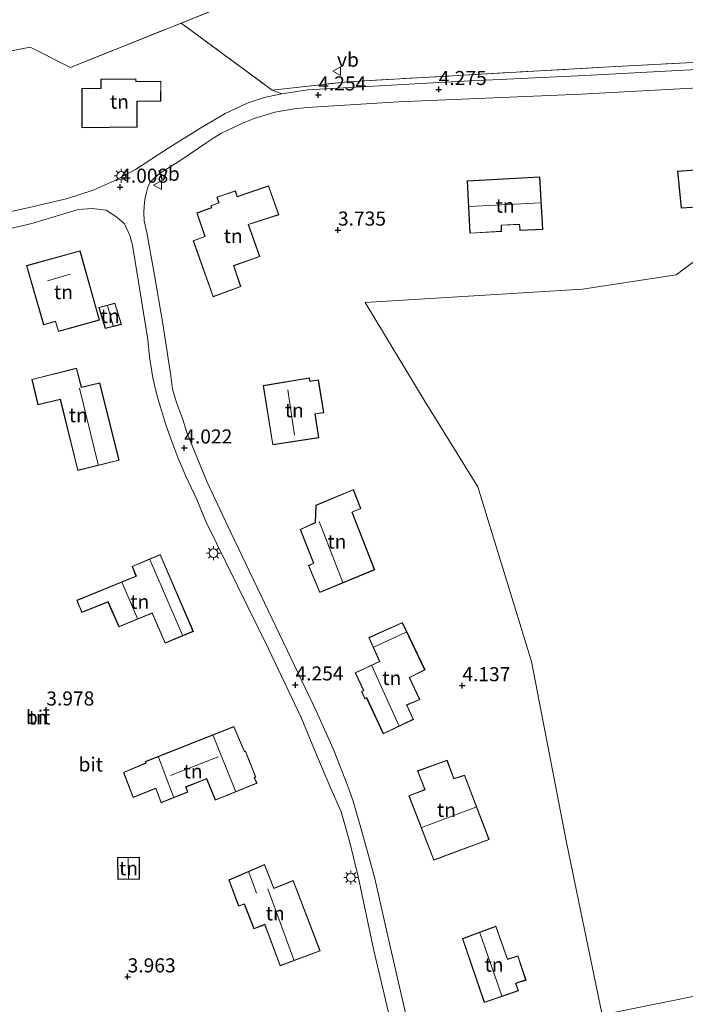
# Model space of a CAD drawing. Units: metres. Extents: x 39991 to 50000, y 412499 to 418750.
# Drawn here: x 43415 to 43533, y 417947 to 418121 of the extents above; entities that cross this region are included whole.
import ezdxf
from ezdxf.enums import TextEntityAlignment as Align

# ---------------------------------------------------------------- set-up
doc = ezdxf.new("R2010")
doc.units = ezdxf.units.M
doc.linetypes.add('IE-TERREINAFSCHEIDING', pattern=[10, 8, -2])
doc.layers.get('0').update_dxf_attribs({"lineweight": 25})
for name, color, linetype, lineweight in [('B-ME-GR-BOMENSTRUIKEN-GV-B6', 93, 'Continuous', 18), ('B-ME-GR-BOOM-GV-B6', 93, 'Continuous', 18), ('B-ME-GW-HOOGTEPUNT-S-B1', 10, 'Continuous', 25), ('B-ME-IE-GRASLAND-GV-B6', 93, 'Continuous', 18), ('B-ME-IE-GRONDWERKLIJN-GROND_INGERICHT-GV-B6', 253, 'Continuous', 18), ('B-ME-IE-MEUBILAIR_WEGMEUBILAIR-LICHTMAST-S-B1', 8, 'Continuous', 18), ('B-ME-IE-TERREINAFSCHEIDING-RASTERHEKWERK-L-B1', 8, 'IE-TERREINAFSCHEIDING', 18), ('B-ME-KG-KADASTRAAL-DAKRAND-L-B1', 13, 'Continuous', 18), ('B-ME-KG-KADASTRAAL-NOKLIJN-L-B1', 13, 'Continuous', 18), ('B-ME-OG-BEBOUWING-GV-B6', 173, 'Continuous', 18), ('B-ME-VH-VERH_SOORT-BITUMEN-GV-B6', 8, 'IE-TERREINAFSCHEIDING-NATUURLIJK-HOUTWAL', 18), ('B-ME-VW-MEUBILAIR_WEGMEUBILAIR-VERKEERSBORD-S-B1', 8, 'Continuous', 18)]:
    doc.layers.add(name, color=color, linetype=linetype, lineweight=lineweight)
doc.styles.add('NLCS-ISO', font='NLCS-ISO.TTF')
doc.linetypes.add('IE-TERREINAFSCHEIDING-NATUURLIJK-HOUTWAL', pattern='A,7,-1.5,[67,NLCS.SHX,S=0.75,R=45,X=0,Y=0],-1.5,7,-1.5,[70,NLCS.SHX,S=0.75,R=0,X=0,Y=0],-1.5', length=20)

# ---------------------------------------------------------------- blocks, each defined once
blk = doc.blocks.new('verkeersbord')
for p, q in [((0, 0.75), (-0.75, -0.625)), ((0.75, -0.625), (0, 0.75)), ((-0.75, -0.625), (0.75, -0.625))]:
    blk.add_line(p, q)
blk = doc.blocks.new('hoogtepunt')
for p, q in [((-0.5, 0), (0.5, 0)), ((0, 0.5), (0, -0.5))]:
    blk.add_line(p, q)
blk = doc.blocks.new('lantaarnpaal')
for p, q in [((-0.75, 0), (-1.25, 0)), ((-0.88, 0.88), (-0.53, 0.53)), ((0, 0.75), (0, 1.25)), ((0.53, 0.53), (0.88, 0.88)), ((0.75, 0), (1.25, 0)), ((-0.53, -0.53), (-0.88, -0.88)), ((0, -0.75), (0, -1.25)), ((0.53, -0.53), (0.88, -0.88))]:
    blk.add_line(p, q)
blk.add_circle((0, 0), 0.75)

msp = doc.modelspace()

# ---------------------------------------------------------------- linework, layer by layer
at = {"layer": 'B-ME-GR-BOMENSTRUIKEN-GV-B6'}
for points in [[(43552.139, 418284.504, 11.556), (43580.209, 418164.028, 4.557), (43572.409, 418163.4, 5.052), (43558.043, 418162.367, 5.46), (43557.249, 418159.491, 5.331), (43556.309, 418152.046, 4.752), (43556.378, 418147.527, 4.659), (43529.884, 418142.552, 4.656), (43506.32, 418139.396, 4.899), (43483.554, 418136.45, 4.848), (43481.465, 418135.837, 4.773), (43443.793, 418120.774, 4.497), (43424.176, 418112.894, 4.869), (43417.017, 418116.496, 5.148), (43405.977, 418114.355, 5.133), (43392.356, 418112.174, 5.034), (43363.694, 418108.246, 4.704), (43334.937, 418107.623, 4.764), (43311.597, 418107.238, 5.31), (43315.622, 418089.433, 4.83), (43284.616, 418082.108, 4.818)], [(43459.917, 418108.897, 4.599), (43443.793, 418120.774, 4.497), (43481.465, 418135.837, 4.773), (43483.554, 418136.45, 4.848), (43506.32, 418139.396, 4.899), (43529.884, 418142.552, 4.656), (43556.378, 418147.527, 4.659), (43558.337, 418115.006, 4.41), (43519.716, 418113.013, 4.311), (43493.884, 418111.528, 4.536), (43473.286, 418110.356, 4.569), (43459.917, 418108.897, 4.599)]]:
    msp.add_polyline3d(points, dxfattribs=at)
at = {"layer": 'B-ME-GR-BOOM-GV-B6'}
msp.add_polyline3d([(43621.444, 417987.052, 5.748), (43623.353, 417978.86, 6.357), (43615.586, 417975.832, 5.901), (43608.941, 417973.027, 4.977), (43604.085, 417971.388, 5.049), (43600.481, 417970.674, 5.025), (43597.232, 417969.855, 4.44), (43593.691, 417968.765, 4.416), (43590.661, 417967.629, 5.379), (43584.896, 417965.319, 5.607), (43568.786, 417958.91, 4.248), (43541.242, 417949.429, 4.245), (43518.446, 417944.809, 4.365), (43512.093, 417975.406, 3.603), (43505.893, 418007.526, 3.663), (43496.356, 418038.503, 3.792), (43487.053, 418053.556, 3.81), (43476.389, 418071.17, 3.885), (43514.913, 418073.561, 3.669), (43531.55, 418076.085, 3.423), (43550.977, 418090.698, 4.245), (43565.672, 418089.961, 4.509), (43583.062, 418053.292, 3.243), (43621.444, 417987.052, 5.748)], dxfattribs=at)
at = {"layer": 'B-ME-IE-GRASLAND-GV-B6'}
msp.add_polyline3d([(43546.266, 418113.109, 4.203), (43515.295, 418111.497, 4.161), (43492.716, 418110.393, 4.356), (43474.664, 418109.407, 4.401), (43466.213, 418108.955, 4.485), (43461.647, 418108.245, 4.485), (43459.917, 418108.897, 4.599), (43473.286, 418110.356, 4.569), (43493.884, 418111.528, 4.536), (43519.716, 418113.013, 4.311), (43558.337, 418115.006, 4.41)], dxfattribs=at)
at = {"layer": 'B-ME-IE-GRONDWERKLIJN-GROND_INGERICHT-GV-B6'}
for points in [[(43284.616, 418082.108, 4.818), (43315.622, 418089.433, 4.83), (43311.597, 418107.238, 5.31), (43334.937, 418107.623, 4.764), (43363.694, 418108.246, 4.704), (43392.356, 418112.174, 5.034), (43405.977, 418114.355, 5.133), (43417.017, 418116.496, 5.148), (43424.176, 418112.894, 4.869), (43443.793, 418120.774, 4.497)], [(43443.793, 418120.774, 4.497), (43459.917, 418108.897, 4.599), (43461.647, 418108.245, 4.485), (43458.488, 418107.57, 4.455), (43455.505, 418106.555, 4.428), (43451.571, 418104.713, 4.341), (43447.25, 418102.196, 4.272), (43441.272, 418098.469, 4.086), (43435.675, 418094.816, 3.981), (43431.923, 418092.782, 3.972), (43428.182, 418091.148, 3.975), (43423.613, 418089.657, 3.972), (43417.346, 418088.181, 3.993), (43388.985, 418081.83, 3.999), (43364.131, 418075.983, 3.972), (43346.322, 418071.829, 4.032), (43337.682, 418069.364, 4.011), (43329.984, 418067.262, 4.029), (43299.568, 418057.619, 4.026)], [(43426.161, 418109.16, 4.398), (43426.173, 418102.187, 4.398), (43435.983, 418102.305, 4.398), (43435.966, 418106.883, 4.398), (43440.197, 418106.936, 4.398), (43440.199, 418110.471, 4.398), (43435.782, 418110.423, 4.398), (43435.766, 418110.899, 4.398), (43429.543, 418110.824, 4.398), (43429.544, 418109.21, 4.398), (43426.161, 418109.16, 4.398)], [(43485.016, 417938.757, 4.119), (43480.744, 417957.497, 4.122), (43478.111, 417969.044, 4.305), (43476.642, 417974.399, 4.335), (43475.413, 417978.803, 4.359), (43474.216, 417982.906, 4.356), (43473.337, 417985.423, 4.338), (43472.293, 417988.112, 4.329), (43470.907, 417991.608, 4.332), (43469.792, 417994.137, 4.347), (43467.71, 417998.747, 4.335), (43462.58, 418009.525, 4.275), (43452.575, 418030.419, 4.128), (43448.306, 418039.459, 4.083), (43444.797, 418048.114, 4.065), (43444.027, 418050.634, 4.041), (43443.027, 418053.306, 4.041), (43442.27, 418055.813, 4.029), (43441.929, 418058.198, 4.022), (43440.516, 418067.42, 4.041), (43439.05, 418076.024, 4.056), (43437.705, 418083.604, 4.026), (43437.25, 418085.68, 4.043), (43437.139, 418087.155, 4.046), (43437.239, 418088.25, 4.046), (43437.347, 418089.48, 4.059), (43437.645, 418090.705, 4.062), (43437.877, 418091.654, 4.065), (43438.213, 418092.421, 4.065), (43438.945, 418093.19, 4.062), (43439.947, 418094.09, 4.059), (43443.736, 418096.466, 4.113), (43448.343, 418099.566, 4.221), (43449.729, 418100.514, 4.254), (43450.952, 418101.226, 4.29), (43452.961, 418102.183, 4.365), (43454.629, 418103.003, 4.368), (43456.74, 418103.825, 4.374), (43458.676, 418104.455, 4.377), (43460.374, 418104.937, 4.389), (43462.09, 418105.234, 4.419), (43463.834, 418105.53, 4.428), (43466.135, 418105.78, 4.428), (43470.822, 418106.116, 4.356), (43482.308, 418106.786, 4.365), (43514.713, 418108.144, 4.176), (43557.28, 418110.469, 4.227)], [(43542.189, 418091.695, 3.882), (43541.999, 418095.266, 3.882), (43531.801, 418094.47, 3.882), (43532.41, 418087.913, 3.882), (43540.783, 418088.487, 3.882), (43540.601, 418091.554, 3.882), (43542.189, 418091.695, 3.882)], [(43461.123, 418086.772, 4.236), (43459.293, 418091.884, 4.236), (43453.72, 418089.995, 4.236), (43453.399, 418091.025, 4.236), (43450.13, 418089.887, 4.236), (43450.469, 418088.883, 4.236), (43449.029, 418088.358, 4.236), (43449.133, 418088.025, 4.236), (43446.542, 418087.085, 4.236), (43447.997, 418082.915, 4.236), (43445.932, 418082.147, 4.236), (43449.446, 418072.181, 4.236), (43454.374, 418074.018, 4.236), (43453.118, 418077.709, 4.236), (43457.724, 418079.337, 4.236), (43455.742, 418085.015, 4.236), (43461.123, 418086.772, 4.236)], [(43507.876, 418084.165, 4.467), (43507.377, 418093.498, 4.467), (43494.468, 418092.796, 4.467), (43494.971, 418083.474, 4.467), (43500.579, 418083.802, 4.467), (43500.582, 418084.895, 4.467), (43503.739, 418085.041, 4.467), (43503.838, 418083.974, 4.467), (43507.876, 418084.165, 4.467)], [(43550.977, 418090.698, 4.245), (43531.55, 418076.085, 3.423), (43514.913, 418073.561, 3.669), (43476.389, 418071.17, 3.885), (43487.053, 418053.556, 3.81), (43496.356, 418038.503, 3.792), (43505.893, 418007.526, 3.663), (43512.093, 417975.406, 3.603), (43518.446, 417944.809, 4.365), (43541.242, 417949.429, 4.245)], [(43404.433, 418082.169, 3.978), (43417.306, 418085.19, 3.969), (43419.828, 418085.975, 4.014), (43422.81, 418086.897, 4.029), (43425.506, 418087.692, 4.029), (43428, 418087.87, 4.035), (43430.504, 418087.554, 4.056), (43432.381, 418086.352, 4.098), (43433.708, 418085.132, 4.107), (43434.675, 418083.095, 4.107), (43435.137, 418081.392, 4.107)], [(43435.137, 418081.392, 4.107), (43437.85, 418064.647, 4.122), (43438.173, 418061.561, 4.08), (43438.761, 418057.864, 4.077), (43439.548, 418054.564, 4.077), (43440.112, 418052.608, 4.077), (43440.996, 418049.678, 4.077), (43442.124, 418046.537, 4.098), (43443.199, 418043.717, 4.122), (43444.591, 418040.388, 4.125), (43446.531, 418036.223, 4.128), (43448.188, 418032.255, 4.14), (43459.241, 418009.76, 4.311), (43465.051, 417997.548, 4.335), (43467.84, 417990.846, 4.359), (43470.332, 417984.988, 4.362), (43472.133, 417980.834, 4.347), (43473.64, 417975.629, 4.347), (43475.133, 417969.388, 4.326), (43477.91, 417956.235, 4.176), (43483.394, 417933.221, 4.155)], [(43416.388, 418077.766, 4.152), (43419.389, 418067.238, 4.152), (43421.492, 418067.831, 4.152), (43422.017, 418066.048, 4.152), (43429.293, 418068.089, 4.152), (43425.874, 418080.386, 4.152), (43416.388, 418077.766, 4.152)], [(43429.173, 418070.318, 4.149), (43430.308, 418066.565, 4.149), (43433.221, 418067.317, 4.149), (43432.027, 418071.069, 4.149), (43429.173, 418070.318, 4.149)], [(43417.288, 418057.552, 4.131), (43418.392, 418053.028, 4.131), (43422.343, 418053.987, 4.131), (43425.455, 418041.392, 4.131), (43432.808, 418043.212, 4.131), (43429.341, 418056.924, 4.131), (43426.108, 418056.184, 4.131), (43425.248, 418059.568, 4.131), (43417.288, 418057.552, 4.131)], [(43458.293, 418056.448, 4.164), (43460.012, 418045.968, 4.164), (43468.198, 418047.199, 4.164), (43467.514, 418051.421, 4.164), (43469.084, 418051.648, 4.164), (43468.099, 418057.503, 4.164), (43466.62, 418057.27, 4.164), (43466.534, 418057.812, 4.164), (43458.293, 418056.448, 4.164)], [(43466.375, 418024.526, 4.497), (43468.36, 418019.773, 4.497), (43478.089, 418023.777, 4.497), (43474.09, 418033.98, 4.497), (43475.646, 418034.635, 4.497), (43474.321, 418038.015, 4.497), (43467.639, 418035.236, 4.497), (43467.554, 418032.143, 4.497), (43464.854, 418030.931, 4.497), (43467.214, 418024.963, 4.497), (43466.375, 418024.526, 4.497)], [(43440.059, 418026.501, 4.383), (43435.072, 418024.369, 4.383), (43435.77, 418022.654, 4.383), (43425.296, 418018.381, 4.383), (43426.173, 418016.186, 4.383), (43430.796, 418018.065, 4.383), (43432.741, 418013.671, 4.383), (43438.63, 418016.062, 4.383), (43440.945, 418010.741, 4.383), (43445.944, 418012.843, 4.383), (43440.059, 418026.501, 4.383)], [(43475.738, 418002.19, 4.509), (43476.319, 418000.897, 4.509), (43476.665, 418001.033, 4.509), (43479.609, 417994.689, 4.509), (43484.992, 417997.229, 4.509), (43483.795, 417999.784, 4.509), (43486.079, 418000.762, 4.509), (43484.253, 418004.679, 4.509), (43487.015, 418006.025, 4.509), (43483.012, 418014.458, 4.509), (43477.055, 418011.746, 4.509), (43478.944, 418007.52, 4.509), (43474.649, 418005.527, 4.509), (43476.096, 418002.379, 4.509), (43475.738, 418002.19, 4.509)], [(43433.546, 417987.84, 4.278), (43435.258, 417983.402, 4.278), (43439.262, 417984.969, 4.278), (43440.236, 417982.429, 4.278), (43444.959, 417984.342, 4.278), (43444.639, 417985.226, 4.278), (43448.294, 417986.686, 4.278), (43449.835, 417982.885, 4.278), (43457.228, 417985.922, 4.278), (43456.776, 417986.891, 4.278), (43457.034, 417986.999, 4.278), (43455.205, 417991.61, 4.278), (43455.024, 417991.533, 4.278), (43453.138, 417995.987, 4.278), (43437.417, 417989.751, 4.278), (43437.519, 417989.511, 4.278), (43433.546, 417987.84, 4.278)], [(43484.127, 417983.708, 4.68), (43488.558, 417972.238, 4.68), (43498.367, 417975.924, 4.68), (43494.019, 417987.369, 4.68), (43492.125, 417986.732, 4.68), (43490.918, 417990.009, 4.68), (43485.68, 417988.097, 4.68), (43486.973, 417984.802, 4.68), (43484.127, 417983.708, 4.68)], [(43432.475, 417972.764, 4.278), (43432.563, 417968.865, 4.278), (43436.401, 417968.901, 4.278), (43436.375, 417972.788, 4.278), (43432.475, 417972.764, 4.278)], [(43458.577, 417971.484, 4.278), (43452.255, 417968.759, 4.278), (43453.961, 417964.09, 4.278), (43454.97, 417964.464, 4.278), (43456.674, 417960.07, 4.278), (43458.613, 417960.822, 4.278), (43461.311, 417953.543, 4.278), (43468.434, 417956.158, 4.278), (43463.655, 417968.663, 4.278), (43460.226, 417967.306, 4.278), (43458.577, 417971.484, 4.278)], [(43493.677, 417958.363, 4.854), (43497.527, 417947.024, 4.854), (43503.583, 417949.097, 4.854), (43503.136, 417950.388, 4.854), (43504.916, 417950.991, 4.854), (43503.477, 417955.298, 4.854), (43501.644, 417954.727, 4.854), (43499.577, 417960.541, 4.854), (43493.677, 417958.363, 4.854)]]:
    msp.add_polyline3d(points, dxfattribs=at)
at = {"layer": 'B-ME-IE-TERREINAFSCHEIDING-RASTERHEKWERK-L-B1'}
for points in [[(43250.4192, 418068.6212, 4.629), (43283.979, 418078.375, 4.812), (43284.616, 418082.108, 4.818), (43315.622, 418089.433, 4.83), (43311.597, 418107.238, 5.31), (43334.937, 418107.623, 4.764), (43363.694, 418108.246, 4.704), (43392.356, 418112.174, 5.034), (43405.977, 418114.355, 5.133), (43417.017, 418116.496, 5.148), (43424.176, 418112.894, 4.869), (43443.793, 418120.774, 4.497), (43481.465, 418135.837, 4.773), (43483.554, 418136.45, 4.848), (43506.32, 418139.396, 4.899), (43529.884, 418142.552, 4.656), (43556.378, 418147.527, 4.659), (43556.309, 418152.046, 4.752), (43557.249, 418159.491, 5.331), (43558.043, 418162.367, 5.46), (43572.409, 418163.4, 5.052), (43580.209, 418164.028, 4.557)], [(43443.793, 418120.774, 4.497), (43459.917, 418108.897, 4.599), (43473.286, 418110.356, 4.569), (43493.884, 418111.528, 4.536), (43519.716, 418113.013, 4.311), (43558.337, 418115.006, 4.41), (43556.378, 418147.527, 4.659)]]:
    msp.add_polyline3d(points, dxfattribs=at)
at = {"layer": 'B-ME-KG-KADASTRAAL-DAKRAND-L-B1'}
for points in [[(43426.223, 418102.238, 7.408), (43426.211, 418109.111, 7.421), (43429.594, 418109.161, 7.193), (43429.593, 418110.775, 7.172), (43435.718, 418110.848, 7.181), (43435.734, 418110.373, 7.187), (43440.149, 418110.42, 7.229), (43440.147, 418106.985, 7.327), (43435.916, 418106.932, 7.489), (43435.933, 418102.354, 7.48), (43426.223, 418102.238, 7.408)], [(43540.73, 418088.534, 6.099), (43540.548, 418091.599, 6.421), (43542.137, 418091.74, 6.49), (43541.952, 418095.212, 6.405), (43531.855, 418094.424, 6.437), (43532.455, 418087.966, 6.507), (43540.73, 418088.534, 6.099)], [(43507.823, 418084.213, 6.998), (43507.33, 418093.445, 7.009), (43494.521, 418092.749, 6.988), (43495.018, 418083.527, 7.022), (43500.529, 418083.849, 6.992), (43500.532, 418084.943, 7.562), (43503.784, 418085.093, 7.508), (43503.883, 418084.026, 6.998), (43507.823, 418084.213, 6.998)], [(43461.058, 418086.804, 7.385), (43459.262, 418091.821, 7.425), (43453.688, 418089.931, 7.512), (43453.367, 418090.961, 7.512), (43450.193, 418089.856, 7.611), (43450.532, 418088.853, 7.626), (43449.091, 418088.327, 7.632), (43449.195, 418087.994, 7.629), (43446.605, 418087.055, 7.632), (43448.06, 418082.885, 7.581), (43445.995, 418082.117, 7.581), (43449.476, 418072.246, 7.578), (43454.311, 418074.048, 7.578), (43453.055, 418077.74, 7.584), (43457.66, 418079.368, 7.569), (43455.678, 418085.047, 7.572), (43461.058, 418086.804, 7.385)], [(43425.839, 418080.325, 6.945), (43429.231, 418068.124, 6.927), (43422.051, 418066.109, 6.909), (43421.526, 418067.893, 6.909), (43419.423, 418067.3, 6.909), (43416.45, 418077.731, 6.906), (43425.839, 418080.325, 6.945)], [(43429.236, 418070.283, 6.143), (43430.342, 418066.625, 6.14), (43433.157, 418067.352, 6.238), (43431.994, 418071.009, 6.238), (43429.236, 418070.283, 6.143)], [(43425.212, 418059.508, 7.055), (43417.348, 418057.516, 7.057), (43418.429, 418053.088, 7.055), (43422.38, 418054.047, 7.403), (43425.492, 418041.453, 7.427), (43432.747, 418043.248, 7.433), (43429.304, 418056.864, 7.501), (43426.072, 418056.125, 7.018), (43425.212, 418059.508, 7.055)], [(43458.35, 418056.407, 6.824), (43460.053, 418046.025, 6.86), (43468.141, 418047.241, 6.643), (43467.457, 418051.463, 6.721), (43469.026, 418051.69, 6.721), (43468.058, 418057.446, 6.691), (43466.578, 418057.213, 6.691), (43466.493, 418057.754, 6.691), (43458.35, 418056.407, 6.824)], [(43467.688, 418035.203, 6.993), (43467.603, 418032.11, 6.927), (43464.918, 418030.905, 7.029), (43467.277, 418024.94, 7.029), (43466.439, 418024.503, 6.693), (43468.387, 418019.838, 6.774), (43478.025, 418023.805, 7.053), (43474.026, 418034.007, 6.924), (43475.582, 418034.662, 6.882), (43474.293, 418037.949, 6.888), (43467.688, 418035.203, 6.993)], [(43440.033, 418026.435, 6.876), (43435.136, 418024.342, 6.875), (43435.835, 418022.626, 7.508), (43425.361, 418018.353, 6.62), (43426.201, 418016.251, 6.614), (43430.822, 418018.13, 7.46), (43432.767, 418013.736, 7.451), (43438.656, 418016.127, 6.797), (43440.971, 418010.806, 6.71), (43445.878, 418012.87, 6.691), (43440.033, 418026.435, 6.876)], [(43484.926, 417997.253, 7.256), (43483.728, 417999.81, 7.224), (43486.012, 418000.788, 6.969), (43484.187, 418004.702, 7.062), (43486.949, 418006.048, 7.086), (43482.988, 418014.392, 6.856), (43477.121, 418011.721, 6.981), (43479.01, 418007.495, 7.521), (43474.715, 418005.503, 7.065), (43476.161, 418002.357, 7.095), (43475.803, 418002.168, 7.107), (43476.345, 418000.961, 7.106), (43476.691, 418001.097, 7.097), (43479.633, 417994.756, 7.088), (43484.926, 417997.253, 7.256)], [(43453.111, 417995.923, 7.062), (43437.483, 417989.723, 7.014), (43437.584, 417989.484, 6.846), (43433.61, 417987.813, 6.759), (43435.287, 417983.467, 6.777), (43439.291, 417985.034, 6.921), (43440.264, 417982.494, 6.942), (43444.896, 417984.37, 7.035), (43444.576, 417985.254, 7.068), (43448.322, 417986.751, 7.074), (43449.862, 417982.95, 7.092), (43457.161, 417985.948, 7.05), (43456.709, 417986.917, 7.029), (43456.969, 417987.026, 6.921), (43455.177, 417991.544, 6.993), (43454.998, 417991.467, 7.071), (43453.111, 417995.923, 7.062)], [(43485.746, 417988.068, 7.191), (43487.038, 417984.773, 7.798), (43484.192, 417983.679, 7.828), (43488.587, 417972.302, 7.828), (43498.302, 417975.953, 7.835), (43493.989, 417987.306, 7.61), (43492.095, 417986.669, 7.715), (43490.888, 417989.945, 7.082), (43485.746, 417988.068, 7.191)], [(43432.526, 417972.714, 6.075), (43432.612, 417968.915, 5.963), (43436.351, 417968.951, 5.927), (43436.325, 417972.738, 5.923), (43432.526, 417972.714, 6.075)], [(43452.318, 417968.732, 6.924), (43453.991, 417964.154, 6.735), (43454.999, 417964.528, 6.909), (43456.703, 417960.134, 6.918), (43458.642, 417960.887, 7.488), (43461.34, 417953.607, 7.404), (43468.369, 417956.187, 6.626), (43463.626, 417968.598, 6.786), (43460.198, 417967.241, 6.786), (43458.55, 417971.418, 6.786), (43452.318, 417968.732, 6.924)], [(43499.547, 417960.477, 7.546), (43493.74, 417958.333, 7.543), (43497.558, 417947.088, 7.496), (43503.519, 417949.128, 7.436), (43503.072, 417950.419, 7.43), (43504.853, 417951.022, 6.971), (43503.445, 417955.236, 7), (43501.613, 417954.665, 7.441), (43499.547, 417960.477, 7.546)]]:
    msp.add_polyline3d(points, dxfattribs=at)
at = {"layer": 'B-ME-KG-KADASTRAAL-NOKLIJN-L-B1'}
for p, q in [((43507.505, 418088.877, 9.6), (43494.854, 418088.204, 9.6)), ((43420.109, 418075.026, 8.631), (43424.085, 418076.196, 8.607)), ((43430.725, 418070.611, 6.84), (43431.7, 418067.07, 6.819)), ((43429.092, 418042.442, 11.022), (43425.756, 418056.018, 11.022)), ((43462.668, 418055.711, 10.635), (43463.867, 418047.652, 10.65)), ((43468.244, 418032.334, 8.109), (43472.414, 418021.553, 8.07)), ((43438.219, 418025.614, 7.158), (43443.989, 418012.171, 7.116)), ((43436.035, 418015.128, 7.878), (43433.298, 418021.493, 8.031)), ((43477.941, 418010.047, 7.521), (43483.692, 418012.709, 7.521)), ((43477.603, 418006.723, 7.926), (43482.382, 417996.186, 7.905)), ((43449.461, 417994.381, 8.093), (43453.39, 417984.479, 8.067)), ((43450.342, 417990.619, 7.836), (43441.897, 417987.304, 7.8)), ((43442.439, 417983.482, 8.295), (43439.755, 417990.542, 8.361)), ((43486.474, 417978.048, 8.913), (43496.03, 417981.669, 8.934)), ((43434.444, 417968.995, 6.555), (43434.382, 417972.603, 6.576)), ((43455.787, 417970.12, 7.506), (43457.126, 417966.414, 7.509)), ((43459.136, 417967.197, 8.124), (43463.776, 417954.569, 8.145)), ((43496.724, 417959.364, 8.76), (43500.601, 417948.184, 8.724))]:
    msp.add_line(p, q, dxfattribs=at)
at = {"layer": 'B-ME-OG-BEBOUWING-GV-B6'}
for points in [[(43440.197, 418106.936, 4.398), (43435.966, 418106.883, 4.398), (43435.983, 418102.305, 4.398), (43426.173, 418102.187, 4.398), (43426.161, 418109.16, 4.398), (43429.544, 418109.21, 4.398), (43429.543, 418110.824, 4.398), (43435.766, 418110.899, 4.398), (43435.782, 418110.423, 4.398), (43440.199, 418110.471, 4.398), (43440.197, 418106.936, 4.398)], [(43540.783, 418088.487, 3.882), (43532.41, 418087.913, 3.882), (43531.801, 418094.47, 3.882), (43541.999, 418095.266, 3.882), (43542.189, 418091.695, 3.882), (43540.601, 418091.554, 3.882), (43540.783, 418088.487, 3.882)], [(43459.293, 418091.884, 4.236), (43461.123, 418086.772, 4.236), (43455.742, 418085.015, 4.236), (43457.724, 418079.337, 4.236), (43453.118, 418077.709, 4.236), (43454.374, 418074.018, 4.236), (43449.446, 418072.181, 4.236), (43445.932, 418082.147, 4.236), (43447.997, 418082.915, 4.236), (43446.542, 418087.085, 4.236), (43449.133, 418088.025, 4.236), (43449.029, 418088.358, 4.236), (43450.469, 418088.883, 4.236), (43450.13, 418089.887, 4.236), (43453.399, 418091.025, 4.236), (43453.72, 418089.995, 4.236), (43459.293, 418091.884, 4.236)], [(43494.468, 418092.796, 4.467), (43507.377, 418093.498, 4.467), (43507.876, 418084.165, 4.467), (43503.838, 418083.974, 4.467), (43503.739, 418085.041, 4.467), (43500.582, 418084.895, 4.467), (43500.579, 418083.802, 4.467), (43494.971, 418083.474, 4.467), (43494.468, 418092.796, 4.467)], [(43419.389, 418067.238, 4.152), (43416.388, 418077.766, 4.152), (43425.874, 418080.386, 4.152), (43429.293, 418068.089, 4.152), (43422.017, 418066.048, 4.152), (43421.492, 418067.831, 4.152), (43419.389, 418067.238, 4.152)], [(43433.221, 418067.317, 4.149), (43430.308, 418066.565, 4.149), (43429.173, 418070.318, 4.149), (43432.027, 418071.069, 4.149), (43433.221, 418067.317, 4.149)], [(43425.248, 418059.568, 4.131), (43426.108, 418056.184, 4.131), (43429.341, 418056.924, 4.131), (43432.808, 418043.212, 4.131), (43425.455, 418041.392, 4.131), (43422.343, 418053.987, 4.131), (43418.392, 418053.028, 4.131), (43417.288, 418057.552, 4.131), (43425.248, 418059.568, 4.131)], [(43466.534, 418057.812, 4.164), (43466.62, 418057.27, 4.164), (43468.099, 418057.503, 4.164), (43469.084, 418051.648, 4.164), (43467.514, 418051.421, 4.164), (43468.198, 418047.199, 4.164), (43460.012, 418045.968, 4.164), (43458.293, 418056.448, 4.164), (43466.534, 418057.812, 4.164)], [(43478.089, 418023.777, 4.497), (43468.36, 418019.773, 4.497), (43466.375, 418024.526, 4.497), (43467.214, 418024.963, 4.497), (43464.854, 418030.931, 4.497), (43467.554, 418032.143, 4.497), (43467.639, 418035.236, 4.497), (43474.321, 418038.015, 4.497), (43475.646, 418034.635, 4.497), (43474.09, 418033.98, 4.497), (43478.089, 418023.777, 4.497)], [(43440.059, 418026.501, 4.383), (43445.944, 418012.843, 4.383), (43440.945, 418010.741, 4.383), (43438.63, 418016.062, 4.383), (43432.741, 418013.671, 4.383), (43430.796, 418018.065, 4.383), (43426.173, 418016.186, 4.383), (43425.296, 418018.381, 4.383), (43435.77, 418022.654, 4.383), (43435.072, 418024.369, 4.383), (43440.059, 418026.501, 4.383)], [(43484.253, 418004.679, 4.509), (43486.079, 418000.762, 4.509), (43483.795, 417999.784, 4.509), (43484.992, 417997.229, 4.509), (43479.609, 417994.689, 4.509), (43476.665, 418001.033, 4.509), (43476.319, 418000.897, 4.509), (43475.738, 418002.19, 4.509), (43476.096, 418002.379, 4.509), (43474.649, 418005.527, 4.509), (43478.944, 418007.52, 4.509), (43477.055, 418011.746, 4.509), (43483.012, 418014.458, 4.509), (43487.015, 418006.025, 4.509), (43484.253, 418004.679, 4.509)], [(43453.138, 417995.987, 4.278), (43455.024, 417991.533, 4.278), (43455.205, 417991.61, 4.278), (43457.034, 417986.999, 4.278), (43456.776, 417986.891, 4.278), (43457.228, 417985.922, 4.278), (43449.835, 417982.885, 4.278), (43448.294, 417986.686, 4.278), (43444.639, 417985.226, 4.278), (43444.959, 417984.342, 4.278), (43440.236, 417982.429, 4.278), (43439.262, 417984.969, 4.278), (43435.258, 417983.402, 4.278), (43433.546, 417987.84, 4.278), (43437.519, 417989.511, 4.278), (43437.417, 417989.751, 4.278), (43453.138, 417995.987, 4.278)], [(43490.918, 417990.009, 4.68), (43492.125, 417986.732, 4.68), (43494.019, 417987.369, 4.68), (43498.367, 417975.924, 4.68), (43488.558, 417972.238, 4.68), (43484.127, 417983.708, 4.68), (43486.973, 417984.802, 4.68), (43485.68, 417988.097, 4.68), (43490.918, 417990.009, 4.68)], [(43436.401, 417968.901, 4.278), (43432.563, 417968.865, 4.278), (43432.475, 417972.764, 4.278), (43436.375, 417972.788, 4.278), (43436.401, 417968.901, 4.278)], [(43458.577, 417971.484, 4.278), (43460.226, 417967.306, 4.278), (43463.655, 417968.663, 4.278), (43468.434, 417956.158, 4.278), (43461.311, 417953.543, 4.278), (43458.613, 417960.822, 4.278), (43456.674, 417960.07, 4.278), (43454.97, 417964.464, 4.278), (43453.961, 417964.09, 4.278), (43452.255, 417968.759, 4.278), (43458.577, 417971.484, 4.278)], [(43499.577, 417960.541, 4.854), (43501.644, 417954.727, 4.854), (43503.477, 417955.298, 4.854), (43504.916, 417950.991, 4.854), (43503.136, 417950.388, 4.854), (43503.583, 417949.097, 4.854), (43497.527, 417947.024, 4.854), (43493.677, 417958.363, 4.854), (43499.577, 417960.541, 4.854)]]:
    msp.add_polyline3d(points, dxfattribs=at)
at = {"layer": 'B-ME-VH-VERH_SOORT-BITUMEN-GV-B6'}
for points in [[(43299.568, 418057.619, 4.026), (43329.984, 418067.262, 4.029), (43337.682, 418069.364, 4.011), (43346.322, 418071.829, 4.032), (43364.131, 418075.983, 3.972), (43388.985, 418081.83, 3.999), (43417.346, 418088.181, 3.993), (43423.613, 418089.657, 3.972), (43428.182, 418091.148, 3.975), (43431.923, 418092.782, 3.972), (43435.675, 418094.816, 3.981), (43441.272, 418098.469, 4.086), (43447.25, 418102.196, 4.272), (43451.571, 418104.713, 4.341), (43455.505, 418106.555, 4.428), (43458.488, 418107.57, 4.455), (43461.647, 418108.245, 4.485), (43466.213, 418108.955, 4.485), (43474.664, 418109.407, 4.401), (43492.716, 418110.393, 4.356), (43515.295, 418111.497, 4.161), (43546.266, 418113.109, 4.203)], [(43557.28, 418110.469, 4.227), (43514.713, 418108.144, 4.176), (43482.308, 418106.786, 4.365), (43470.822, 418106.116, 4.356), (43466.135, 418105.78, 4.428), (43463.834, 418105.53, 4.428), (43462.09, 418105.234, 4.419), (43460.374, 418104.937, 4.389), (43458.676, 418104.455, 4.377), (43456.74, 418103.825, 4.374), (43454.629, 418103.003, 4.368), (43452.961, 418102.183, 4.365), (43450.952, 418101.226, 4.29), (43449.729, 418100.514, 4.254), (43448.343, 418099.566, 4.221), (43443.736, 418096.466, 4.113), (43439.947, 418094.09, 4.059), (43438.945, 418093.19, 4.062), (43438.213, 418092.421, 4.065), (43437.877, 418091.654, 4.065), (43437.645, 418090.705, 4.062), (43437.347, 418089.48, 4.059), (43437.239, 418088.25, 4.046), (43437.139, 418087.155, 4.046), (43437.25, 418085.68, 4.043), (43437.705, 418083.604, 4.026), (43439.05, 418076.024, 4.056), (43440.516, 418067.42, 4.041), (43441.929, 418058.198, 4.022), (43442.27, 418055.813, 4.029), (43443.027, 418053.306, 4.041), (43444.027, 418050.634, 4.041), (43444.797, 418048.114, 4.065), (43448.306, 418039.459, 4.083), (43452.575, 418030.419, 4.128), (43462.58, 418009.525, 4.275), (43467.71, 417998.747, 4.335), (43469.792, 417994.137, 4.347), (43470.907, 417991.608, 4.332), (43472.293, 417988.112, 4.329), (43473.337, 417985.423, 4.338), (43474.216, 417982.906, 4.356), (43475.413, 417978.803, 4.359), (43476.642, 417974.399, 4.335), (43478.111, 417969.044, 4.305), (43480.744, 417957.497, 4.122), (43485.016, 417938.757, 4.119)], [(43483.394, 417933.221, 4.155), (43477.91, 417956.235, 4.176), (43475.133, 417969.388, 4.326), (43473.64, 417975.629, 4.347), (43472.133, 417980.834, 4.347), (43470.332, 417984.988, 4.362), (43467.84, 417990.846, 4.359), (43465.051, 417997.548, 4.335), (43459.241, 418009.76, 4.311), (43448.188, 418032.255, 4.14), (43446.531, 418036.223, 4.128), (43444.591, 418040.388, 4.125), (43443.199, 418043.717, 4.122), (43442.124, 418046.537, 4.098), (43440.996, 418049.678, 4.077), (43440.112, 418052.608, 4.077), (43439.548, 418054.564, 4.077), (43438.761, 418057.864, 4.077), (43438.173, 418061.561, 4.08), (43437.85, 418064.647, 4.122), (43435.137, 418081.392, 4.107), (43434.675, 418083.095, 4.107), (43433.708, 418085.132, 4.107), (43432.381, 418086.352, 4.098), (43430.504, 418087.554, 4.056), (43428, 418087.87, 4.035), (43425.506, 418087.692, 4.029), (43422.81, 418086.897, 4.029), (43419.828, 418085.975, 4.014), (43417.306, 418085.19, 3.969), (43404.433, 418082.169, 3.978)]]:
    msp.add_polyline3d(points, dxfattribs=at)

# ---------------------------------------------------------------- block references
at = {"layer": 'B-ME-GW-HOOGTEPUNT-S-B1', "rotation": 90}
for p in [(43489.44, 418108.995, 4.275), (43489.44, 418108.995, 4.275), (43468.08, 418108.033, 4.254), (43468.08, 418108.033, 4.254), (43432.966, 418091.672, 4.008), (43432.966, 418091.672, 4.008), (43471.579, 418084.055, 3.735), (43471.579, 418084.055, 3.735), (43444.33, 418045.405, 4.022), (43444.33, 418045.405, 4.022), (43464.043, 418003.366, 4.254), (43464.043, 418003.366, 4.254), (43493.627, 418003.229, 4.137), (43493.627, 418003.229, 4.137), (43419.868, 417998.924, 3.978), (43419.868, 417998.924, 3.978), (43434.286, 417951.574, 3.963), (43434.286, 417951.574, 3.963)]:
    msp.add_blockref('hoogtepunt', p, dxfattribs=at)
at = {"layer": 'B-ME-IE-MEUBILAIR_WEGMEUBILAIR-LICHTMAST-S-B1', "rotation": 90}
for p in [(43433.139, 418093.689, 3.978), (43449.524, 418026.72, 4.131), (43473.866, 417969.207, 4.224)]:
    msp.add_blockref('lantaarnpaal', p, dxfattribs=at)
at = {"layer": 'B-ME-VW-MEUBILAIR_WEGMEUBILAIR-VERKEERSBORD-S-B1', "rotation": 90}
for p in [(43471.407, 418112.241, 4.551), (43439.647, 418092.008, 3.945)]:
    msp.add_blockref('verkeersbord', p, dxfattribs=at)

# ---------------------------------------------------------------- texts
at = {"layer": 'B-ME-GW-HOOGTEPUNT-S-B1', "ltscale": 0.2, "style": 'NLCS-ISO'}
for s, p in [('4.254', (43468.08, 418108.033, 4.254)), ('4.254', (43468.08, 418108.033, 4.254)), ('4.275', (43489.44, 418108.995, 4.275)), ('4.275', (43489.44, 418108.995, 4.275)), ('4.008', (43432.966, 418091.672, 4.008)), ('4.008', (43432.966, 418091.672, 4.008)), ('3.735', (43471.579, 418084.055, 3.735)), ('3.735', (43471.579, 418084.055, 3.735)), ('4.022', (43444.33, 418045.405, 4.022)), ('4.022', (43444.33, 418045.405, 4.022)), ('4.254', (43464.043, 418003.366, 4.254)), ('4.254', (43464.043, 418003.366, 4.254)), ('4.137', (43493.627, 418003.229, 4.137)), ('4.137', (43493.627, 418003.229, 4.137)), ('3.978', (43419.868, 417998.924, 3.978)), ('3.978', (43419.868, 417998.924, 3.978)), ('3.963', (43434.286, 417951.574, 3.963)), ('3.963', (43434.286, 417951.574, 3.963))]:
    msp.add_text(s, height=2.5, dxfattribs=at).set_placement(p, align=Align.BOTTOM_LEFT)
at = {"layer": 'B-ME-IE-GRONDWERKLIJN-GROND_INGERICHT-GV-B6', "ltscale": 0.2, "style": 'NLCS-ISO'}
for p in [(43432.8294, 418106.8231), (43501.2149, 418088.3834), (43453.002, 418083.0081), (43422.9182, 418073.0467), (43431.1864, 418068.8099), (43425.5392, 418051.2167), (43463.8334, 418052.0914), (43471.3943, 418028.7974), (43436.4422, 418018.1156), (43481.1129, 418004.5917), (43418.4246, 417997.5999), (43445.8907, 417988.0418), (43490.8074, 417981.1925), (43434.4518, 417970.8372), (43460.4537, 417962.8389), (43499.2494, 417953.7304)]:
    msp.add_text('tn', height=2.5, dxfattribs=at).set_placement(p, align=Align.MIDDLE_CENTER)
at = {"layer": 'B-ME-VH-VERH_SOORT-BITUMEN-GV-B6', "ltscale": 0.2, "style": 'NLCS-ISO'}
for p in [(43418.4246, 417997.5999), (43427.7557, 417989.2496)]:
    msp.add_text('bit', height=2.5, dxfattribs=at).set_placement(p, align=Align.MIDDLE_CENTER)
at = {"layer": 'B-ME-VW-MEUBILAIR_WEGMEUBILAIR-VERKEERSBORD-S-B1', "ltscale": 0.2, "style": 'NLCS-ISO'}
for p in [(43471.407, 418112.241, 4.551), (43439.647, 418092.008, 3.945)]:
    msp.add_text('vb', height=2.5, dxfattribs=at).set_placement(p, align=Align.BOTTOM_LEFT)

doc.saveas('drawing.dxf')
